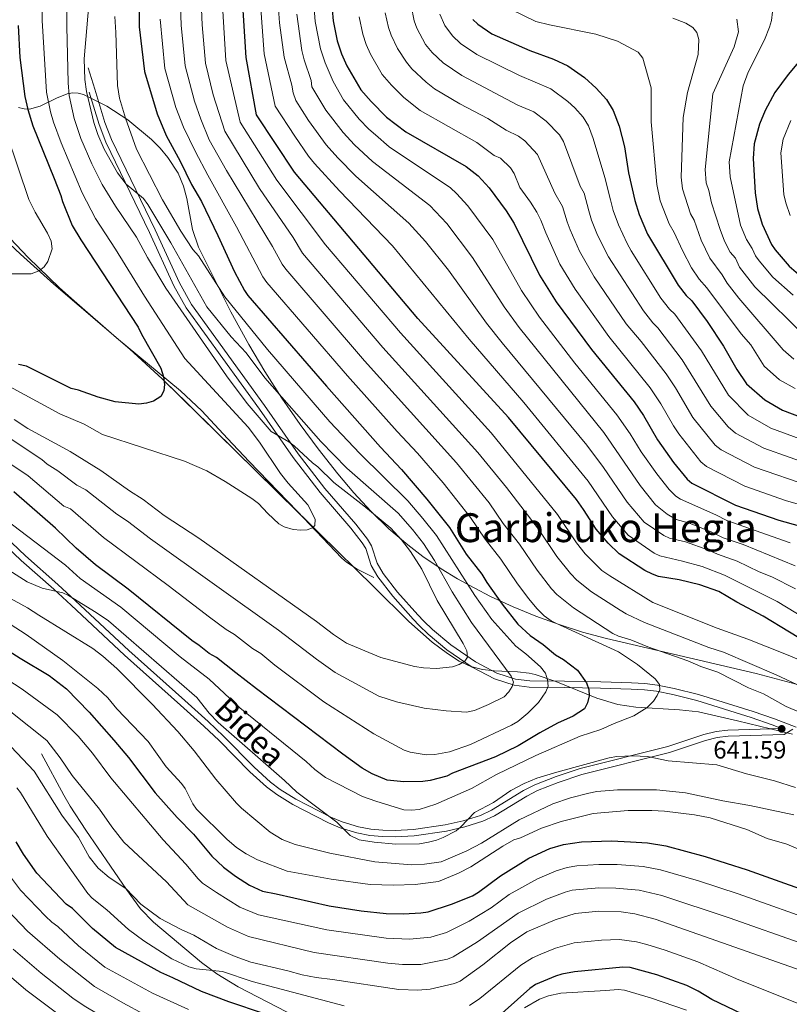
# Model space of a CAD drawing. Extents: x 593057 to 599885, y 789428 to 794152.
# Drawn here: x 599137 to 599444, y 789953 to 790346 of the extents above; entities that cross this region are included whole.
import ezdxf
from ezdxf.enums import TextEntityAlignment as Align

# ---------------------------------------------------------------- set-up
doc = ezdxf.new("R2010")
doc.units = 0
doc.header["$MEASUREMENT"] = 0
doc.linetypes.add('DGN Style 3', pattern=[116.598608, 83.28472, -33.313888])
for name, color, linetype in [('Nivel 21', 7, 'Continuous'), ('Nivel 35', 7, 'Continuous'), ('Nivel 4', 7, 'Continuous'), ('Nivel 41', 7, 'Continuous'), ('Nivel 44', 7, 'Continuous'), ('Nivel 45', 7, 'Continuous'), ('Nivel 5', 7, 'Continuous'), ('Nivel 57', 7, 'Continuous'), ('Nivel 7', 7, 'Continuous')]:
    doc.layers.add(name, color=color, linetype=linetype)
doc.styles.add('Style-arial', font='arial.shx', dxfattribs={"bigfont": 'arialbig.shx'})
doc.styles.add('Style-ariali', font='ariali.shx', dxfattribs={"bigfont": 'arialibig.shx'})
doc.styles.add('Style-times', font='times.shx', dxfattribs={"bigfont": 'timesbig.shx'})

# ---------------------------------------------------------------- blocks, each defined once
blk = doc.blocks.new('5PATER')
at = {"layer": 'Nivel 7', "linetype": 'Continuous', "lineweight": 0}
h = blk.add_hatch(color=19, dxfattribs=at)
edge = h.paths.add_edge_path()
edge.add_ellipse((0, 0), major_axis=(-1.1, -1.11), ratio=0.999422, start_angle=0, end_angle=360)

msp = doc.modelspace()

# ---------------------------------------------------------------- linework, layer by layer
at = {"layer": 'Nivel 21', "color": 19, "linetype": 'Continuous', "lineweight": 0}
for points in [[(599164.565, 790326.521, 656.965), (599167.202, 790318.008, 657.479), (599171.304, 790304.77, 658.281), (599173.928, 790297.875, 658.745), (599191.33, 790261.894, 661.439), (599200.971, 790240.798, 662.102), (599205.782, 790232.186, 662.795), (599234.931, 790191.904, 664.86), (599248.354, 790172.618, 665.534), (599258.985, 790158.871, 666.955), (599271.31, 790144.626, 668.018), (599275.909, 790138.605, 668.393), (599277.599, 790136.002, 668.544), (599279.768, 790129.147, 669.597), (599282.166, 790125.021, 669.86), (599287.99, 790117.556, 669.7), (599296.007, 790108.463, 669.455), (599298.374, 790105.985, 669.334), (599301.86, 790102.638, 668.484), (599309.154, 790096.501, 665.899), (599319.03, 790089.742, 663.311), (599327.576, 790085.296, 661.525), (599335.037, 790082.874, 659.753), (599340.654, 790082.219, 658.018), (599354.545, 790082.066, 652.755), (599368.959, 790081.731, 648.617), (599381.234, 790081.359, 646.021), (599386.581, 790081.09, 645.429), (599391.637, 790080.498, 645.155), (599398.3, 790079.201, 644.582), (599407.981, 790076.724, 643.369), (599429.751, 790069.983, 642.096), (599438.201, 790067.039, 641.581), (599446.844, 790063.711, 641.316)], [(599445.515, 790062.884, 641.052), (599442.154, 790060.793, 640.387), (599419.77, 790060.083, 641.439), (599415.449, 790059.588, 641.563), (599410.741, 790058.393, 641.526), (599396.394, 790053.627, 640.913), (599361.415, 790044.898, 639.166), (599352.016, 790041.723, 638.878), (599343.781, 790038.519, 638.822), (599339.457, 790036.291, 639.044), (599326.666, 790028.394, 640.239), (599321.978, 790026.229, 640.387), (599314.831, 790023.944, 640.387), (599307.415, 790022.274, 640.387), (599294.56, 790020.451, 640.387), (599287.054, 790020.022, 640.366), (599281.974, 790020.114, 640.231), (599276.885, 790020.61, 640.035), (599271.785, 790021.58, 639.86), (599265.068, 790023.63, 639.67), (599260.361, 790025.553, 639.534), (599246.222, 790032.891, 639.136), (599239.765, 790036.869, 638.974), (599235.669, 790039.905, 638.865), (599229.105, 790045.918, 638.618), (599216.826, 790058.375, 637.937), (599210.743, 790064.131, 637.743), (599201.435, 790072.441, 637.951), (599179.104, 790092.461, 639.334), (599157.836, 790112.29, 639.28), (599150.88, 790118.703, 640.014), (599137.886, 790130.194, 641.991), (599125.68, 790141.705, 644.071)]]:
    msp.add_polyline3d(points, dxfattribs=at)
at = {"layer": 'Nivel 21', "color": 19, "linetype": 'DGN Style 3', "lineweight": 0}
for points in [[(599164.975, 790316.746, 657.509), (599168.939, 790303.955, 658.281), (599171.631, 790296.884, 658.745), (599189.067, 790260.831, 661.439), (599198.74, 790239.667, 662.102), (599203.671, 790230.839, 662.795), (599232.892, 790190.457, 664.86), (599246.337, 790171.139, 665.534), (599257.05, 790157.288, 666.955), (599269.369, 790143.047, 668.018), (599273.864, 790137.164, 668.393), (599275.318, 790134.925, 668.544), (599277.467, 790128.13, 669.597), (599280.091, 790123.618, 669.86), (599286.065, 790115.959, 669.7), (599294.164, 790106.772, 669.455), (599296.603, 790104.22, 669.334), (599300.187, 790100.777, 668.484), (599307.639, 790094.508, 665.899), (599317.743, 790087.593, 663.311), (599326.607, 790082.983, 661.525), (599334.5, 790080.419, 659.753), (599340.495, 790079.72, 658.018), (599354.502, 790079.567, 652.755), (599368.892, 790079.232, 648.617), (599381.133, 790078.86, 646.021), (599386.372, 790078.597, 645.429), (599391.252, 790078.025, 645.155), (599397.751, 790076.76, 644.582), (599407.302, 790074.317, 643.369), (599428.97, 790067.608, 642.096), (599437.34, 790064.692, 641.581), (599441.06, 790063.259, 641.316), (599419.587, 790062.578, 641.439), (599414.998, 790062.053, 641.563), (599410.038, 790060.794, 641.526), (599395.697, 790056.03, 640.913), (599360.712, 790047.299, 639.166), (599351.163, 790044.074, 638.878), (599342.752, 790040.802, 638.822), (599338.226, 790038.47, 639.044), (599325.481, 790030.601, 640.239), (599321.069, 790028.564, 640.387), (599314.174, 790026.359, 640.387), (599306.964, 790024.735, 640.387), (599294.313, 790022.94, 640.387), (599287.005, 790022.523, 640.366), (599282.119, 790022.611, 640.231), (599277.24, 790023.087, 640.035), (599272.386, 790024.011, 639.86), (599265.907, 790025.987, 639.67), (599261.412, 790027.824, 639.534), (599247.455, 790035.068, 639.136), (599241.168, 790038.942, 638.974), (599237.262, 790041.836, 638.865), (599230.84, 790047.719, 638.618), (599218.575, 790060.16, 637.937), (599212.436, 790065.972, 637.743), (599203.102, 790074.304, 637.951), (599180.791, 790094.306, 639.334), (599159.535, 790114.123, 639.28), (599152.555, 790120.558, 640.014), (599139.573, 790132.041, 641.991), (599127.463, 790143.46, 644.071)], [(599126.431, 790265.836, 684.042), (599140.609, 790250.858, 681.317), (599153.15, 790238.847, 678.995), (599158.994, 790233.688, 678.378), (599175.955, 790218.943, 677.993), (599201.441, 790197.771, 673.917), (599209.948, 790189.75, 672.636), (599220.095, 790178.823, 671.173), (599228.794, 790169.551, 670.464), (599247.961, 790149.833, 671.08), (599265.795, 790131.124, 670.537), (599267.667, 790129.454, 670.489), (599271.86, 790126.682, 670.376), (599278.489, 790123.329, 669.484)], [(599146.055, 790053.116, 612.23), (599154.87, 790036.607, 610.651), (599157.36, 790032.286, 610.505), (599163.664, 790022.729, 610.914), (599173.527, 790008.273, 610.772), (599179.858, 789998.984, 610.158), (599185.492, 789991.322, 609.072), (599190.682, 789986.071, 607.959), (599209.78, 789969.907, 604.604), (599215.897, 789965.381, 603.834), (599224.425, 789960.246, 602.954), (599251.375, 789946.315, 600.651)]]:
    msp.add_polyline3d(points, dxfattribs=at)
at = {"layer": 'Nivel 35', "color": 92, "linetype": 'DGN Style 3', "lineweight": 0}
for points in [[(599474.503, 790073.571, 642.626), (599430.99, 790085.069, 648.941), (599371.237, 790099.035, 655.564), (599361.706, 790101.652, 657.125), (599352.333, 790104.614, 659.07), (599343.109, 790107.945, 661.204), (599334.026, 790111.673, 663.331), (599325.075, 790115.821, 665.258), (599318.444, 790119.225, 666.454), (599311.88, 790122.89, 667.345), (599305.378, 790126.829, 667.849), (599298.038, 790131.766, 668.014), (599292.047, 790136.331, 667.999), (599284.488, 790142.834, 667.808), (599277.355, 790149.768, 667.489), (599270.578, 790157.084, 667.11), (599264.088, 790164.735, 666.741), (599256.276, 790174.695, 666.4), (599249.108, 790184.409, 666.31), (599241.868, 790194.881, 666.31), (599235.066, 790205.475, 666.31), (599228.658, 790216.197, 666.31), (599221.425, 790229.242, 666.31), (599208.59, 790255.025, 666.31), (599206.243, 790262.098, 666.31), (599203.931, 790274.487, 666.31), (599202.674, 790279.346, 666.31), (599200.462, 790284.566, 666.31), (599196.414, 790290.759, 666.925), (599193.314, 790294.441, 667.842), (599189.895, 790297.89, 668.964), (599180.449, 790305.767, 671.514), (599172.038, 790311.233, 673.476), (599162.714, 790315.847, 675.783), (599160.579, 790316.45, 676.472), (599158.435, 790316.493, 677.427), (599156.283, 790316.086, 678.599), (599151.964, 790314.373, 681.402), (599145.474, 790311.235, 686.033), (599141.161, 790310.07, 688.841), (599139.013, 790310.101, 690.017), (599136.875, 790310.691, 690.976)], [(599119.459, 790269.286, 685.738), (599137.585, 790252.186, 684.027), (599150.85, 790240.313, 682.873), (599181.2, 790214.347, 680.313), (599194.134, 790202.599, 679.206), (599256.861, 790140.931, 674.204), (599278.514, 790119.607, 670.801), (599292.397, 790105.803, 669.605), (599301.73, 790097.631, 668.983), (599307.927, 790093.033, 668.421), (599312.527, 790090.054, 667.889), (599317.168, 790087.844, 666.903), (599321.819, 790086.644, 665.294), (599326.475, 790086.118, 663.312), (599335.793, 790085.753, 659.239), (599340.45, 790085.244, 657.654), (599342.777, 790084.762, 657.084), (599351.123, 790081.915, 655.761), (599367.387, 790075.314, 653.323), (599375.823, 790072.791, 652.099), (599382.985, 790071.695, 651.028), (599400.426, 790070.67, 648.492), (599407.895, 790069.815, 647.657), (599423.52, 790066.24, 646.652), (599445.444, 790060.883, 645.648)]]:
    msp.add_polyline3d(points, dxfattribs=at)
at = {"layer": 'Nivel 4', "color": 25, "linetype": 'Continuous', "lineweight": 30, "flags": 128}
for points, elevation in [([(599184.724, 790373.246), (599184.964, 790342.849), (599187.045, 790325.079), (599192.122, 790308.177), (599195.655, 790299.599), (599201.234, 790289.294), (599205.835, 790279.952), (599209.769, 790273.192), (599216.344, 790259.661), (599222.926, 790245.161), (599226.865, 790237.754), (599228.318, 790235.719), (599259.604, 790199.598), (599281.151, 790175.314), (599289.52, 790166.455), (599299.639, 790154.569), (599308.639, 790143.241), (599315.335, 790132.703), (599321.543, 790124.667), (599323.508, 790121.448), (599329.721, 790112.766), (599335.929, 790104.73), (599340.795, 790100.256), (599346.018, 790096.725)], 650), ([(599454.799, 790095.213), (599433.786, 790107.983), (599423.178, 790113.505), (599416.03, 790117.76), (599408.506, 790120.502), (599400.255, 790122.379), (599392.028, 790123.828), (599389.673, 790124.667), (599386.598, 790126.109), (599376.386, 790132.816), (599371.896, 790137.031), (599367.213, 790142.682), (599362.088, 790150.536), (599359.285, 790154.512), (599332.166, 790187.13), (599296.038, 790226.64), (599246.829, 790284.951), (599231.726, 790307.715), (599227.566, 790330.564), (599225.294, 790366.363)], 625), ([(599261.074, 790358.921), (599262.222, 790345.282), (599263.942, 790337.224), (599265.638, 790332.063), (599267.75, 790327.321), (599273.284, 790317.79), (599277.378, 790313.114), (599283.597, 790306.899), (599291.266, 790300.954), (599315.252, 790287.128), (599320.042, 790283.44), (599324.426, 790278.714), (599331.329, 790269.455), (599334.492, 790264.423), (599344.57, 790243.895), (599351.2, 790233.287), (599365.278, 790214.275), (599382.285, 790193.356), (599385.992, 790187.926), (599391.545, 790178.198), (599397.921, 790169.206), (599403.371, 790162.606), (599405.32, 790161.037), (599422.7, 790152.203), (599439.976, 790146.247), (599448.115, 790143.965)], 600), ([(599317.984, 790345.711), (599319.936, 790343.916), (599325.586, 790340.075), (599340.748, 790333.365), (599350.089, 790329.92), (599355.905, 790327.275), (599362.44, 790322.651), (599367.157, 790318.458), (599371.326, 790313.944), (599373.973, 790309.472), (599376.378, 790303.221), (599378.513, 790294.959), (599380.005, 790284.675), (599382.539, 790273.562), (599384.313, 790268.098), (599387.685, 790260.259), (599399.852, 790239.865), (599402.989, 790235.751), (599405.282, 790233.699), (599411.349, 790225.468), (599417.979, 790215.569), (599423.298, 790206.314), (599427.069, 790200.549), (599434.363, 790194.19), (599441.509, 790190.064), (599459.7, 790183.214)], 575), ([(599136.666, 790343.437), (599137.406, 790330.594), (599139.3, 790315.133), (599140.489, 790309.835), (599142.48, 790303.382), (599151.054, 790282.43), (599153.694, 790275.659), (599154.301, 790273.232), (599158.213, 790263.638), (599161.677, 790257.902), (599184.508, 790223.189), (599185.824, 790220.289), (599193.56, 790206.823), (599194.61, 790203.372), (599195.037, 790200.312), (599194.734, 790197.722), (599193.563, 790195.514), (599190.612, 790193.606), (599187.823, 790192.846), (599184.75, 790192.469), (599175.365, 790193.365), (599168.559, 790195.252), (599160.775, 790198.101), (599157.859, 790198.724), (599140.002, 790207.638), (599136.763, 790208.26)], 675), ([(599451.314, 790332.901), (599443.658, 790323.872), (599438.334, 790316.655), (599434.592, 790309.451), (599432.224, 790304.05), (599430.217, 790296.169), (599429.711, 790290.37), (599430.55, 790276.706), (599431.524, 790270.377), (599433.367, 790264.182), (599437.018, 790256.07), (599438.461, 790254.029), (599444.086, 790247.455), (599448.708, 790243.468)], 550), ([(599346.018, 790096.725), (599350.913, 790092.614), (599354.151, 790090.645), (599359.681, 790086.484), (599363.279, 790081.338), (599364.27, 790078.759), (599364.34, 790076.256), (599363.725, 790073.417), (599362.471, 790071.045), (599357.982, 790068.085), (599351.779, 790065.278), (599344.679, 790061.464), (599336.086, 790056.267), (599326.968, 790051.946), (599309.88, 790045.343), (599307.671, 790044.161), (599300.997, 790042.461), (599298.047, 790042.016), (599290.503, 790041.956), (599283.817, 790042.617), (599277.846, 790045.136), (599273.808, 790047.385), (599266.102, 790052.965), (599231.677, 790079.005), (599223.541, 790085.409), (599215.732, 790091.492), (599212.808, 790093.086), (599208.902, 790096.289), (599205.977, 790098.206), (599180.59, 790118.703), (599167.498, 790128.484), (599159.811, 790135.05), (599151.616, 790143.052), (599135.009, 790157.473)], 650), ([(599122.319, 790100.773), (599137.474, 790091.198), (599149.075, 790084.331), (599155.896, 790079.055), (599164.962, 790069.645), (599174.815, 790058.507), (599180.69, 790051.654), (599191.366, 790037.509), (599200.068, 790027.661), (599206.588, 790021.029), (599213.931, 790012.277), (599218.549, 790007.972), (599223.321, 790004.344), (599228.893, 790000.803), (599234.09, 789998.334), (599239.546, 789997.358), (599260.712, 789992.566), (599273.448, 789990.511), (599283.459, 789989.506), (599290.36, 789989.327), (599297.284, 789989.68), (599300.172, 789990.189), (599309.431, 789993.235), (599317.782, 789996.544), (599320.172, 789997.929), (599328.961, 790004.532), (599340.332, 790011.521), (599348.693, 790015.369), (599354.087, 790017.019), (599361.286, 790017.999), (599373.264, 790018.464), (599380.905, 790018.046), (599387.577, 790017.586), (599394.989, 790016.44), (599410.646, 790012.135), (599427.327, 790006.873), (599461.198, 789994.796)], 625), ([(599234.869, 789949.414), (599220.644, 789954.213), (599209.741, 789958.312), (599198.382, 789963.88), (599193.537, 789965.911), (599175.442, 789975.887), (599166.354, 789983.496), (599158.288, 789991.435), (599155.79, 789993.209), (599144.103, 790005.535), (599138.82, 790013.111), (599135.908, 790018.072)], 600), ([(599428.523, 789947.898), (599413.224, 789955.171), (599407.88, 789958.497), (599403.245, 789960.748), (599391.363, 789965.032), (599380.689, 789967.881), (599377.848, 789968.081), (599358.556, 789966.267), (599353.498, 789965.286), (599350.95, 789964.457), (599342.926, 789961.121), (599340.674, 789959.598), (599324.781, 789945.423)], 600)]:
    msp.add_lwpolyline(points, dxfattribs=dict(at, elevation=elevation))
at = {"layer": 'Nivel 5', "color": 25, "linetype": 'Continuous', "lineweight": 0, "flags": 128}
for points, elevation in [([(599125.342, 790524.952), (599138.306, 790522.91), (599149.364, 790520.192), (599166.421, 790514.627), (599190.461, 790503.574), (599200.556, 790497.496), (599205.202, 790492.632), (599208.351, 790488.075), (599209.413, 790484.634), (599210.301, 790477.698), (599210.582, 790469.368), (599209.634, 790461.229), (599208.37, 790450.794), (599205.838, 790437.822), (599202.323, 790408.136), (599201.069, 790380.272), (599201.054, 790363.492), (599201.703, 790343.51), (599203.253, 790327.273), (599207.016, 790313.196)], 640), ([(599209.034, 790369.088), (599210.046, 790343.643), (599211.357, 790328.37), (599214.463, 790315.705), (599219.097, 790301.3), (599232.879, 790278.448), (599246.375, 790258.818), (599250.065, 790252.648), (599282.128, 790215.074), (599319.958, 790173.139), (599331.385, 790159.193), (599344.188, 790142.574), (599351.476, 790131.748), (599356.86, 790124.95), (599359.455, 790122.321), (599365.336, 790117.676), (599376.761, 790110.375), (599379.116, 790108.871), (599386.464, 790105.476), (599412.141, 790095.513), (599417.928, 790093.565), (599438.869, 790084.623), (599459.433, 790075.018)], 635), ([(599166.247, 790367.221), (599162.984, 790330.039), (599163.229, 790321.854), (599163.918, 790317.069), (599166.833, 790304.736), (599168.404, 790299.991), (599170.948, 790294.138), (599176.287, 790284.703), (599179.773, 790280.074), (599186.716, 790274.437), (599188.376, 790272.077), (599197.549, 790256.757), (599211.942, 790231.272), (599221.558, 790219.336), (599227.564, 790212.906), (599235.057, 790202.896), (599257.335, 790177.546), (599267.729, 790167.015), (599288.191, 790148.978), (599293.965, 790142.498), (599298.319, 790136.944), (599302.687, 790130.143), (599309.701, 790117.717), (599317.42, 790105.46), (599333.284, 790084.025), (599334.163, 790081.678), (599333.662, 790079.889), (599332.385, 790077.742)], 660), ([(599217.163, 790366.869), (599219.461, 790329.467), (599225.269, 790304.827), (599239.854, 790281.699), (599259.259, 790256.007), (599289.083, 790220.857), (599325.257, 790181.091), (599351.736, 790148.543), (599359.344, 790137.215), (599362.832, 790132.788), (599369.471, 790126.182), (599372.602, 790124.102), (599389.708, 790113.382), (599415.434, 790103.125), (599427.649, 790098.837), (599443.047, 790092.75), (599464.907, 790083.484)], 630), ([(599232.815, 790359.164), (599234.816, 790332.091), (599239.145, 790311.276), (599246.962, 790299.323), (599252.489, 790291.311), (599254.899, 790288.314), (599264.745, 790277.451)], 620), ([(599239.871, 790359.454), (599240.92, 790344.457), (599242.696, 790330.801), (599245.753, 790319.547), (599246.29, 790316.595), (599247.466, 790313.442), (599252.495, 790305.494), (599259.521, 790295.802), (599264.08, 790290.66), (599271.375, 790283.327), (599292.482, 790264.637), (599299.15, 790257.236), (599308.248, 790245.807), (599323.488, 790224.761), (599329.716, 790216.866), (599363.367, 790176.137), (599370.061, 790167.266), (599379.453, 790153.412), (599386.232, 790145.464), (599394.086, 790140.08), (599396.346, 790139.004), (599402.713, 790137.54), (599411.688, 790134.45)], 615), ([(599254.013, 790358.912), (599255.121, 790345.007), (599257.206, 790334.133), (599259.071, 790328.433), (599262.237, 790320.99), (599266.354, 790313.691), (599272.682, 790306.067), (599276.456, 790302.067), (599279.116, 790299.745), (599284.635, 790295.078), (599309.078, 790278.725), (599311.526, 790276.481), (599316, 790271.554), (599325.915, 790258.084), (599337.418, 790237.71), (599344.551, 790227.161), (599358.655, 790208.846), (599375.457, 790188.266), (599380.749, 790180.675), (599385.093, 790173.46), (599391.3, 790164.634), (599396.211, 790158.488), (599398.903, 790155.772), (599400.786, 790154.569), (599414.871, 790148.398), (599419.317, 790146.098), (599444.458, 790137.18)], 605), ([(599146.3, 790350.556), (599146.309, 790345.391), (599146.642, 790338.88), (599148.044, 790316.834), (599149.557, 790308.982), (599150.735, 790304.814), (599153.797, 790296.619), (599162.27, 790276.617), (599167.465, 790266.473), (599175.513, 790254.28), (599187.084, 790235.474), (599203.09, 790210.659), (599228.396, 790183.27), (599232.873, 790177.268), (599241.28, 790164.802), (599244.381, 790160.92), (599252.14, 790152.305), (599255.166, 790146.564), (599255.013, 790144.148), (599253.986, 790143.105), (599251.922, 790142.399), (599249.425, 790142.178), (599246.344, 790142.528), (599242.772, 790143.534), (599240.618, 790144.808), (599236.176, 790148.828), (599232.487, 790152.816), (599229.919, 790154.816), (599219.172, 790161.63), (599211.919, 790165.833), (599203.067, 790169.781), (599170.296, 790180.408), (599163.005, 790184.426), (599153.256, 790188.54), (599125.264, 790203.779)], 670), ([(599293.349, 790351.397), (599294.549, 790345.259), (599295.635, 790342.281), (599299.075, 790335.853), (599301.741, 790332.672), (599306.19, 790328.496), (599313.59, 790323.427), (599335.96, 790311.623), (599342.239, 790309.007), (599347.281, 790305.236), (599352.566, 790299.852), (599354.154, 790297.168), (599360.835, 790279.33), (599362.351, 790276.57), (599364.255, 790269.521), (599365.343, 790265.784), (599367.73, 790259.812), (599372.028, 790251.169), (599386.022, 790229.629), (599389.797, 790224.832), (599391.803, 790222.825), (599401.392, 790210.13), (599412.859, 790191.608), (599419.85, 790183.4), (599422.745, 790180.928), (599433.985, 790174.919), (599455.066, 790167.514)], 585), ([(599333.489, 790349.584), (599343.118, 790344.926), (599348.605, 790343.589), (599367.005, 790339.857), (599375.693, 790337.112), (599383.907, 790332.804), (599385.7, 790330.412), (599389.123, 790318.493), (599389.062, 790304.997), (599391.383, 790279.969), (599392.698, 790273.518), (599396.212, 790264.284), (599398.261, 790260.849), (599401.576, 790253.694), (599405.206, 790246.834), (599408.226, 790242.246), (599411.309, 790238.883), (599425.017, 790220.551), (599428.839, 790216.085), (599434.086, 790207.637), (599440.289, 790202.198), (599446.439, 790198.647)], 570), ([(599437.869, 790352.253), (599437.082, 790345.365), (599436.275, 790342.668), (599434.245, 790337.685), (599427.723, 790324.801), (599425.785, 790319.36), (599420.237, 790289.017), (599420.521, 790283.015), (599424.707, 790263.8), (599427.123, 790258.145), (599429.391, 790254.437), (599430.67, 790251.595), (599432.157, 790249.584), (599437.538, 790243.057), (599445.646, 790235.851)], 555), ([(599156.024, 790349.344), (599156.135, 790342.961), (599156.679, 790320.459), (599157.047, 790315.472), (599158.991, 790306.247), (599161.617, 790298.394), (599166.032, 790288.193), (599170.24, 790280.002), (599175.479, 790271.365), (599183.855, 790259.013), (599188.231, 790250.941), (599195.571, 790238.753), (599219.752, 790203.76), (599228.015, 790192.785), (599237.539, 790181.517), (599244.583, 790177.468), (599246.693, 790175.891), (599254.074, 790169.017), (599256.156, 790167.481), (599262.521, 790161.172), (599274.561, 790151.931), (599285.325, 790143.047), (599289.573, 790138.42), (599293.16, 790133.796), (599297.7, 790126.76), (599303.78, 790114.242), (599314.116, 790097.084), (599315.55, 790094.13), (599315.88, 790091.619), (599314.72, 790089.984), (599312.578, 790088.691), (599309.928, 790087.829), (599303.532, 790087.136), (599298.284, 790087.352), (599294.729, 790087.929), (599281.271, 790091.486), (599267.563, 790097.247), (599262.387, 790100.649), (599255.608, 790105.903), (599208.778, 790138.993), (599194.908, 790148.025), (599186.578, 790154.513), (599181.032, 790157.919), (599169.6, 790165.98), (599157.451, 790173.601), (599140.476, 790182.78), (599135.101, 790186.36)], 665), ([(599175.258, 790346.944), (599175.619, 790340.619), (599176.303, 790319.409), (599177.125, 790314.476), (599179.51, 790306.499), (599183.92, 790294.115), (599194.256, 790273.845), (599201.526, 790261.423), (599206.333, 790254.103), (599208.575, 790251.536), (599219.053, 790235.233), (599236.152, 790214.222), (599261.013, 790185.374), (599272.937, 790172.858), (599292.121, 790153.924), (599298.091, 790146.906), (599303.479, 790140.092), (599318.725, 790116.237), (599325.53, 790106.575), (599335.1, 790095.957), (599339.132, 790092.999), (599344.995, 790087.756), (599346.913, 790085.184), (599347.796, 790082.604), (599348.03, 790080.105), (599347.144, 790077.769), (599344.116, 790073.505), (599339.967, 790069.261), (599335.902, 790066.031), (599333.349, 790064.517), (599317.109, 790056.797), (599308.708, 790053.838), (599302.777, 790052.777), (599299.393, 790052.728), (599293.004, 790053.712), (599290.635, 790054.524), (599278.456, 790061.008), (599258.613, 790073.758), (599238.973, 790088.451)], 655), ([(599193.264, 790345.877), (599195.149, 790326.176), (599199.569, 790310.686), (599202.574, 790302.84), (599207.332, 790292.978), (599212.273, 790283.727), (599223.73, 790263.19)], 645), ([(599247.77, 790347.934), (599249.749, 790333.445), (599250.688, 790329.735), (599253.503, 790321.417), (599253.811, 790318.9), (599259.424, 790309.593), (599266.219, 790300.788), (599270.824, 790295.827), (599278.005, 790289.202), (599300.784, 790271.681), (599307.575, 790264.395), (599317.818, 790250.936), (599330.455, 790231.227), (599336.434, 790223.049), (599370.162, 790181.2), (599384.68, 790160.062), (599390.781, 790152.376), (599395.43, 790148.668), (599399.061, 790146.489), (599404.341, 790145.007), (599413.28, 790141.424), (599417.781, 790139.244), (599425.703, 790136.469), (599446.559, 790127.962)], 610), ([(599272.639, 790346.83), (599274.144, 790339.902), (599275.501, 790335.773), (599277.191, 790331.98), (599281.881, 790323.811), (599285.499, 790319.633), (599290.474, 790314.661), (599297, 790309.546), (599319.604, 790296.705), (599326.481, 790291.612), (599328.982, 790290.451), (599332.972, 790286.662), (599334.514, 790284.398), (599336.66, 790278.832), (599340.987, 790273.029), (599343.517, 790269.003), (599345.082, 790265.814), (599347.051, 790260.748), (599352.716, 790248.276), (599358.753, 790238.252), (599372.192, 790219.393), (599388.654, 790198.947), (599392.887, 790192.587), (599397.934, 790183.797), (599400.133, 790180.656), (599408.864, 790169.537), (599411.128, 790167.667), (599426.461, 790159.775), (599442.622, 790154.129), (599450.432, 790151.814)], 595), ([(599283.056, 790348.379), (599284.347, 790342.581), (599285.364, 790339.484), (599287.91, 790334.253), (599291.465, 790328.703), (599293.62, 790326.152), (599299.317, 790320.786), (599302.734, 790318.138), (599312.791, 790312.107), (599323.957, 790306.283), (599331.22, 790301.617), (599336.223, 790299.296), (599338.768, 790297.36), (599343.695, 790291.945), (599350.645, 790276.603), (599353.716, 790271.192), (599355.653, 790265.134), (599356.745, 790261.895), (599360.481, 790253.397), (599366.306, 790243.217), (599379.107, 790224.511), (599385.064, 790217.388), (599395.023, 790204.538), (599398.765, 790198.902), (599405.754, 790187.138), (599414.63, 790176.172), (599416.937, 790174.298), (599430.223, 790167.347), (599452.749, 790159.664)], 590), ([(599304.752, 790347.938), (599306.816, 790343.347), (599309.862, 790339.191), (599313.063, 790336.206), (599319.588, 790331.751), (599336.606, 790323.38), (599349.072, 790318.141), (599355.794, 790313.113), (599358.61, 790310.509), (599361.946, 790306.898), (599364.063, 790303.32), (599365.987, 790298.319), (599370.594, 790282.745), (599372.857, 790273.907), (599373.941, 790269.673), (599376.021, 790263.955), (599379.491, 790256.45), (599381.141, 790253.569), (599392.937, 790234.747), (599396.393, 790230.291), (599398.542, 790228.262), (599409.182, 790213.664), (599419.964, 790196.078), (599427.789, 790188.102), (599436.839, 790182.906), (599457.383, 790175.364)], 580), ([(599397.738, 790346.284), (599402.928, 790344.255), (599405.701, 790342.552), (599407.232, 790340.581), (599408.154, 790337.742), (599407.855, 790331.876), (599403.577, 790316.616), (599401.852, 790306.764), (599401.001, 790282.985), (599401.53, 790278.288), (599404.74, 790268.31), (599406.276, 790265.734), (599409.063, 790257.865), (599412.484, 790250.586), (599417.336, 790244.068), (599419.443, 790240.623), (599424.07, 790234.724), (599441.742, 790214.11), (599445.965, 790210.382)], 565), ([(599423.265, 790345.906), (599423.868, 790340.912), (599422.153, 790334.831), (599413.627, 790316.195), (599410.619, 790286.001), (599411.025, 790280.652), (599412.13, 790277.547), (599413.172, 790272.655), (599416.55, 790262.035), (599418.347, 790257.371), (599420.576, 790253.087), (599422.748, 790250.62), (599424.323, 790247.121), (599430.482, 790239.25), (599451.03, 790219.029)], 560), ([(599207.016, 790313.196), (599209.493, 790306.081), (599212.901, 790297.792), (599219.709, 790285.593), (599238.086, 790255.304), (599241.944, 790248.226), (599243.472, 790246.247), (599274.829, 790209.682), (599311.439, 790169.014), (599324.442, 790153.107), (599330.082, 790144.86), (599336.639, 790136.605), (599343.608, 790126.281), (599349.342, 790118.91), (599351.419, 790116.634), (599358.07, 790111.251), (599373.846, 790101.027), (599376.073, 790099.934), (599380.908, 790098.517), (599387.76, 790095.713), (599403.698, 790090.216), (599408.848, 790087.902), (599415.706, 790085.662), (599427.955, 790079.388), (599433.885, 790077.009), (599442.852, 790071.926), (599448.258, 790069.706)], 640), ([(599444.771, 790305.48), (599441.756, 790298.118), (599440.733, 790292.615), (599442.032, 790276.075), (599442.752, 790272.762), (599444.449, 790267.601)], 545), ([(599132.287, 790299.71), (599140.941, 790274.079), (599143.51, 790268.946), (599148.436, 790260.552), (599149.869, 790257.42), (599150.238, 790254.318), (599148.553, 790249.303), (599147.017, 790247.221), (599145.08, 790245.647), (599141.865, 790244.421), (599133.329, 790244.348)], 680), ([(599264.745, 790277.451), (599285.978, 790255.607), (599316.515, 790218.313), (599338.353, 790193.146), (599363.908, 790161.825), (599373.672, 790147.601), (599379.894, 790140.304), (599390.342, 790133.094), (599392.594, 790132.009), (599401.555, 790129.925), (599409.386, 790127.701), (599418.309, 790124.322), (599439.336, 790113.846), (599450.484, 790107.044)], 620), ([(599223.73, 790263.19), (599234.295, 790243.171), (599235.897, 790240.984), (599268.044, 790203.704), (599287.839, 790181.52), (599295.884, 790172.957), (599306.153, 790161.073), (599317.076, 790147.324), (599322.856, 790138.59), (599329.091, 790130.636), (599335.74, 790120.814), (599340.301, 790114.812), (599343.473, 790110.993), (599346.387, 790108.084), (599349.21, 790106.126), (599351.053, 790105.206), (599376.109, 790093.695), (599383.607, 790088.704), (599390.726, 790082.925), (599392.469, 790080.697), (599392.485, 790078.627), (599391.536, 790076.315), (599390.042, 790074.151), (599387.539, 790071.516), (599382.219, 790068.197), (599374.308, 790065.203), (599368.981, 790062.746), (599360.782, 790060.118), (599343.103, 790052.488), (599327.383, 790044.825), (599317.424, 790039.227), (599303.171, 790032.977), (599296.62, 790030.956), (599293.518, 790030.587), (599290.412, 790030.735), (599279.346, 790034.269), (599274.042, 790036.103), (599259.222, 790043.693), (599254.927, 790046.908), (599251.528, 790050.007), (599225.068, 790071.455), (599212.84, 790082.86), (599201.289, 790091.791), (599177.658, 790111.549), (599161.38, 790123.019), (599155.554, 790128.333), (599131.609, 790146.426)], 645), ([(599332.385, 790077.742), (599330.511, 790075.867), (599324.274, 790072.762), (599318.66, 790070.397), (599315.396, 790069.734), (599307.349, 790070.195), (599298.544, 790071.333), (599287.482, 790073.776), (599280.516, 790076.074), (599263.088, 790085.502), (599255.65, 790090.787), (599240.448, 790102.387), (599189.467, 790138.749), (599180.218, 790145.836), (599176.018, 790148.55), (599163.605, 790158.337), (599160.133, 790160.21), (599152.525, 790165.902), (599148.256, 790168.511), (599146.095, 790170.357), (599067.247, 790222.579)], 660), ([(599238.973, 790088.451), (599233.456, 790093.101), (599230.146, 790095.125), (599222.898, 790100.623), (599219.588, 790102.648), (599212.992, 790107.504), (599196.536, 790120.177), (599170.742, 790139.377), (599157.61, 790150.694), (599154.903, 790151.785), (599140.624, 790163.857), (599073.865, 790208.815)], 655), ([(599411.688, 790134.45), (599415.592, 790132.668), (599423.424, 790129.907), (599432.19, 790125.638), (599437.144, 790123.61), (599446.663, 790118.863)], 615), ([(599446.598, 790039.682), (599438.298, 790042.376), (599427.062, 790045.169), (599415.308, 790048.749), (599395.896, 790050.286), (599387.686, 790051.98), (599381.82, 790052.279), (599375.44, 790052.056), (599372.339, 790051.514), (599351.515, 790045.83), (599343.428, 790043.352), (599338.386, 790041.293), (599333.179, 790038.425), (599326.256, 790033.73), (599318.699, 790029.703), (599313.225, 790023.968), (599311.285, 790022.382), (599306.187, 790019.773), (599303.435, 790018.717), (599300.338, 790017.83), (599296.72, 790017.284), (599287.236, 790017.036), (599278.606, 790017.831), (599272.683, 790018.824), (599269.098, 790020.515), (599263.71, 790025.819), (599247.741, 790037.836), (599242.937, 790042.525), (599216.482, 790065.633), (599212.869, 790069.347), (599207.952, 790075.57), (599172.681, 790106.048), (599167.843, 790109.403), (599156.75, 790116.215), (599154.45, 790117.199), (599146.217, 790119.058), (599140.322, 790121.604), (599124.416, 790131.576)], 640), ([(599206.845, 790054.342), (599200.388, 790061.962), (599190.123, 790072.9), (599176.029, 790087.041), (599170.42, 790092.045), (599166.452, 790095.069), (599144.903, 790108.423), (599140.448, 790111.347), (599129.78, 790117.12)], 635), ([(599168.46, 790079.168), (599154.503, 790090.233), (599139.848, 790100.711), (599133.529, 790104.793)], 630), ([(599457.375, 789985.37), (599423.787, 789997.288), (599407.949, 790002.453), (599392.757, 790006.92), (599385.913, 790008.181), (599375.464, 790008.973), (599368.238, 790008.975), (599359.435, 790008.418), (599355.629, 790007.846), (599351.239, 790006.492), (599343.808, 790003.333), (599332.483, 789997.084), (599325.247, 789991.743), (599316.526, 789986.368), (599307.437, 789981.944), (599301.228, 789980.02), (599292.701, 789979.196), (599283.483, 789979.639), (599259.748, 789982.9), (599232.529, 789988.907), (599225.129, 789992.043), (599215.705, 789997.847), (599210.227, 790001.597), (599208.395, 790003.298), (599203.473, 790009.166), (599194.471, 790018.854), (599173.63, 790043.481), (599166.307, 790053.426), (599160.563, 790060.108), (599152.237, 790068.62), (599138.338, 790078.905), (599117.096, 790092.605)], 620), ([(599456.106, 790011.616), (599443.128, 790017.033), (599435.395, 790019.327), (599427.176, 790022.942), (599412.551, 790027.565), (599406.297, 790028.816), (599394.385, 790030.274), (599389.299, 790030.567), (599379.895, 790030.504), (599365.933, 790029.359), (599353.182, 790026.075), (599345.321, 790023.416), (599337.034, 790019.645), (599334.281, 790018.761), (599329.882, 790016.288), (599317.118, 790008.104), (599312.309, 790005.479), (599304.257, 790002.246), (599295.016, 790001.04), (599286.388, 790000.779), (599277.079, 790001.05), (599261.447, 790003.18), (599244.002, 790006.319), (599232.083, 790010.88), (599227.646, 790013.198), (599223.747, 790015.818), (599219.947, 790019.08), (599207.759, 790031.042), (599206.358, 790033.114), (599203.21, 790039.285), (599201.783, 790041.338), (599195.74, 790047.951), (599188.574, 790057.969), (599176.053, 790070.979), (599172.396, 790075.434), (599168.46, 790079.168)], 630), ([(599450.41, 789977.056), (599420.247, 789987.703), (599393.339, 789996.648), (599384.249, 789998.776), (599375.015, 789999.587), (599368.209, 789999.68), (599357.591, 789998.748), (599354.767, 789997.984), (599347.284, 789995.145), (599336.005, 789989.636), (599319.893, 789978.109), (599310.193, 789972.216), (599307.872, 789971.278), (599297.294, 789969.165), (599289.975, 789969.16), (599284.126, 789969.69), (599254.774, 789973.898), (599228.585, 789980.238), (599220.12, 789983.983), (599204.345, 789992.951), (599195.857, 790002.147), (599178.826, 790017.957), (599173.969, 790023.954), (599169.101, 790031), (599158.211, 790044.467), (599153.427, 790051.53), (599148.05, 790058.47), (599133.72, 790069.859)], 615), ([(599468.6, 789959.891), (599390.713, 789987.249), (599382.585, 789989.371), (599377.065, 789990.073), (599368.18, 789990.386), (599358.714, 789989.502), (599350.76, 789986.957), (599339.528, 789982.188), (599333.036, 789977.761), (599321.938, 789968.991), (599312.949, 789962.488), (599310.63, 789961.543), (599301.027, 789959.347), (599296.03, 789958.881), (599288.476, 789959.152), (599262.013, 789963.196), (599255.503, 789963.932), (599249.952, 789964.958), (599244.271, 789966.603), (599229.409, 789970.055), (599223.184, 789972.3), (599215.734, 789975.573), (599206.732, 789980.794), (599201.715, 789983.074), (599193.334, 789987.511), (599185.592, 789993.218), (599179.679, 789999.38), (599172.923, 790003.843), (599168.624, 790007.529), (599165.005, 790011.986), (599160.718, 790019.755), (599154.093, 790028.672), (599143.07, 790046.249), (599129.101, 790060.813)], 610), ([(599445.909, 790028.729), (599428.458, 790032.558), (599417.694, 790034.412), (599402.72, 790037.529), (599391.246, 790038.815), (599375.632, 790038.695), (599367.456, 790038.054), (599364.203, 790037.478), (599356.937, 790035.613), (599349.852, 790033.108), (599336.397, 790026.836), (599321.412, 790017.462), (599315.629, 790014.419), (599305.377, 790010.043), (599298.769, 790009.112), (599293.51, 790008.892), (599278.855, 790010.09), (599260.962, 790013.47), (599247.136, 790016.983), (599241.916, 790019.02), (599237.102, 790021.941), (599225.697, 790031.417), (599223.748, 790033.466), (599215.54, 790042.95), (599206.845, 790054.342)], 635), ([(599266.679, 789952.694), (599230.054, 789962.395), (599218.168, 789966.349), (599207.593, 789967.392), (599204.67, 789968.207), (599197.907, 789971.437), (599186.807, 789978.611), (599180.715, 789983.121), (599172.049, 789990.913), (599166.141, 789995.603), (599164.409, 789997.407), (599148.188, 790020.218), (599137.672, 790037.654), (599136.134, 790039.613)], 605), ([(599204.626, 789951.26), (599190.194, 789957.653), (599171.306, 789968.127), (599160.794, 789976.557), (599152.555, 789984.297), (599150.172, 789986.036), (599147.642, 789988.447), (599137.592, 789998.801), (599132.09, 790006.26)], 595), ([(599186.852, 789949.395), (599178.451, 789953.832), (599167.171, 789960.368), (599153.297, 789971.199), (599140.419, 789982.486), (599129.361, 789993.881)], 590), ([(599454.369, 789951.002), (599423.99, 789963.079), (599407.685, 789970.236), (599394.6, 789974.889), (599387.414, 789977.107), (599383.282, 789978.196), (599376.485, 789979.118), (599369.28, 789978.882), (599358.34, 789977.714), (599350.978, 789975.632), (599345.095, 789973.28), (599341.827, 789971.766), (599337.091, 789968.838), (599320.704, 789955.551), (599316.687, 789952.756)], 605), ([(599216.375, 789928.848), (599201.273, 789934.164), (599183.51, 789941.138), (599174.194, 789945.981), (599163.036, 789952.609), (599158.536, 789955.773), (599145.911, 789965.631), (599134.732, 789975.236)], 585), ([(599156.813, 789946.225), (599139.691, 789959.092), (599126.418, 789970.297)], 580), ([(599403.106, 789950.924), (599388.807, 789955.852), (599378.419, 789958.874), (599375.929, 789959.137), (599371.053, 789958.712), (599353.054, 789957.741), (599348.17, 789956.702), (599344.535, 789955.293), (599338.612, 789951.832)], 595)]:
    msp.add_lwpolyline(points, dxfattribs=dict(at, elevation=elevation))
at = {"layer": 'Nivel 57', "color": 92, "linetype": 'DGN Style 3', "lineweight": 0}
for points in [[(599136.875, 790310.691, 690.976), (599139.013, 790310.101, 690.017), (599141.161, 790310.07, 688.841), (599145.474, 790311.235, 686.033), (599151.964, 790314.373, 681.402), (599156.283, 790316.086, 678.599), (599158.435, 790316.493, 677.427), (599160.579, 790316.45, 676.472), (599162.714, 790315.847, 675.783), (599172.038, 790311.233, 673.476), (599180.449, 790305.767, 671.514), (599189.895, 790297.89, 668.964), (599193.314, 790294.441, 667.842), (599196.414, 790290.759, 666.925), (599200.462, 790284.566, 666.31), (599202.674, 790279.346, 666.31), (599203.931, 790274.487, 666.31), (599206.243, 790262.098, 666.31), (599208.59, 790255.025, 666.31), (599221.425, 790229.242, 666.31), (599228.658, 790216.197, 666.31), (599235.066, 790205.475, 666.31), (599241.868, 790194.881, 666.31), (599249.108, 790184.409, 666.31), (599256.276, 790174.695, 666.4), (599264.088, 790164.735, 666.741), (599270.578, 790157.084, 667.11), (599277.355, 790149.768, 667.489), (599284.488, 790142.834, 667.808), (599292.047, 790136.331, 667.999), (599298.038, 790131.766, 668.014), (599305.378, 790126.829, 667.849), (599311.88, 790122.89, 667.345), (599318.444, 790119.225, 666.454), (599325.075, 790115.821, 665.258), (599334.026, 790111.673, 663.331), (599343.109, 790107.945, 661.204), (599352.333, 790104.614, 659.07), (599361.706, 790101.652, 657.125), (599371.237, 790099.035, 655.564), (599430.99, 790085.069, 648.941), (599474.503, 790073.571, 642.626)], [(599445.444, 790060.883, 645.648), (599423.52, 790066.24, 646.652), (599407.895, 790069.815, 647.657), (599400.426, 790070.67, 648.492), (599382.985, 790071.695, 651.028), (599375.823, 790072.791, 652.099), (599367.387, 790075.314, 653.323), (599351.123, 790081.915, 655.761), (599342.777, 790084.762, 657.084), (599340.45, 790085.244, 657.654), (599335.793, 790085.753, 659.239), (599326.475, 790086.118, 663.312), (599321.819, 790086.644, 665.294), (599317.168, 790087.844, 666.903), (599312.527, 790090.054, 667.889), (599307.927, 790093.033, 668.421), (599301.73, 790097.631, 668.983), (599292.397, 790105.803, 669.605), (599278.514, 790119.607, 670.801), (599256.861, 790140.931, 674.204), (599194.134, 790202.599, 679.206), (599181.2, 790214.347, 680.313), (599150.85, 790240.313, 682.873), (599137.585, 790252.186, 684.027), (599119.459, 790269.286, 685.738)]]:
    msp.add_polyline3d(points, dxfattribs=at)

# ---------------------------------------------------------------- block references
at = {"layer": 'Nivel 7', "color": 19, "linetype": 'Continuous', "lineweight": 0}
msp.add_blockref('5PATER', (599441.122, 790063.04, 641.588), dxfattribs=at)

# ---------------------------------------------------------------- texts
at = {"layer": 'Nivel 41', "color": 19, "linetype": 'Continuous', "lineweight": 0, "style": 'Style-arial'}
msp.add_text('641.59', height=7, dxfattribs=at).set_placement((599413.861, 790051.213, 641.588))
at = {"layer": 'Nivel 44', "color": 19, "linetype": 'Continuous', "lineweight": 0, "style": 'Style-ariali'}
msp.add_text('Bidea', height=9, rotation=315.93873, dxfattribs=at).set_placement((599226.008, 790058.66, 640.506), align=Align.CENTER)
at = {"layer": 'Nivel 45', "color": 19, "linetype": 'Continuous', "lineweight": 0, "style": 'Style-times'}
msp.add_text('Garbisuko Hegia', height=11.5, dxfattribs=at).set_placement((599370.992, 790143.224, 622.994), align=Align.MIDDLE_CENTER)

doc.saveas('drawing.dxf')
